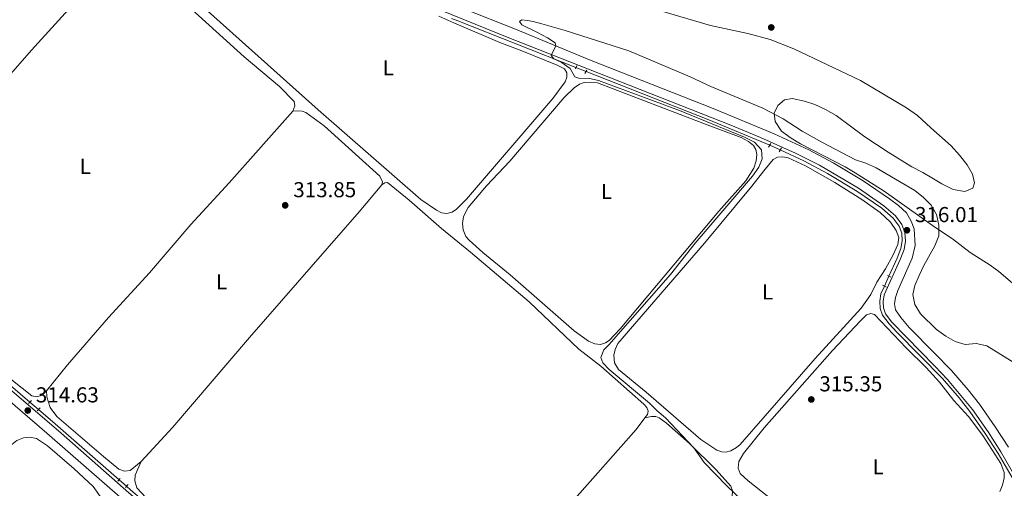
# Model space of a CAD drawing. Units: metres. Extents: x 614918 to 621860, y 4687738 to 4692480.
# Drawn here: x 616879 to 617335, y 4691365 to 4691582 of the extents above; entities that cross this region are included whole.
import ezdxf
from ezdxf.enums import TextEntityAlignment as Align

# ---------------------------------------------------------------- set-up
doc = ezdxf.new("R2010")
doc.units = ezdxf.units.M
doc.header["$MEASUREMENT"] = 0
for name, pattern in [('DGN Style 2', [86.5739, 51.94434, -34.62956]), ('DGN Style 3', [121.20345999999999, 86.5739, -34.62956]), ('DGN Style 5', [60.601729999999996, 25.97217, -34.62956])]:
    doc.linetypes.add(name, pattern=pattern)
for name, color, linetype, lineweight in [('Nivel 13', 7, 'Continuous', 0), ('Nivel 21', 7, 'Continuous', 0), ('Nivel 22', 7, 'Continuous', 0), ('Nivel 35', 7, 'Continuous', 0), ('Nivel 36', 7, 'Continuous', 0), ('Nivel 37', 7, 'Continuous', 0), ('Nivel 41', 7, 'Continuous', 0), ('Nivel 5', 7, 'Continuous', 0), ('Nivel 57', 7, 'Continuous', 0), ('Nivel 7', 7, 'Continuous', 0)]:
    doc.layers.add(name, color=color, linetype=linetype, lineweight=lineweight)
doc.styles.add('Style-Arial', font='txt')
doc.styles.add('Style-Arial Narrow', font='txt')

# ---------------------------------------------------------------- blocks, each defined once
blk = doc.blocks.new('5PATER')
at = {"layer": 'Nivel 7', "linetype": 'Continuous', "lineweight": 0}
h = blk.add_hatch(color=51, dxfattribs=at)
edge = h.paths.add_edge_path()
edge.add_ellipse((0.01462653279304504, -0.02521795034408569), major_axis=(-10.95721237942168, -11.10700355961716), ratio=0.9994222409660317, start_angle=0, end_angle=360)

msp = doc.modelspace()

# ---------------------------------------------------------------- linework, layer by layer
at = {"layer": 'Nivel 13', "color": 4, "linetype": 'Continuous', "lineweight": 0, "extrusion": (0.0411934103989289, 0.1096492010282799, 0.9931163857542404), "elevation": 540160.629720773, "flags": 128}
msp.add_lwpolyline([(1072297.67192141, -4577132.514354166), (1072294.627629817, -4577132.428980209), (1072235.74834088, -4577131.489866689)], dxfattribs=at)
at = {"layer": 'Nivel 13', "color": 4, "linetype": 'Continuous', "lineweight": 0, "extrusion": (0.09268532029183531, 0.2400489583748122, 0.9663259951929098), "elevation": 1183708.05879762, "flags": 128}
msp.add_lwpolyline([(1114151.376581164, -4443994.398739252), (1114090.340932896, -4443993.971257538), (1114059.678759482, -4443993.155156087)], dxfattribs=at)
at = {"layer": 'Nivel 13', "color": 4, "linetype": 'Continuous', "lineweight": 0, "extrusion": (-0.001087941976428495, 0.0009301801455716321, 0.9999989755730516), "elevation": 4007.348128321888, "flags": 128}
msp.add_lwpolyline([(616883.6072217003, 4691403.582028303), (616846.4371675439, 4691435.362042055)], dxfattribs=at)
at = {"layer": 'Nivel 13', "color": 4, "linetype": 'Continuous', "lineweight": 0, "extrusion": (0.02673246048016856, 0.03434243098182239, 0.999052537653018), "elevation": 177919.410130521, "flags": 128}
msp.add_lwpolyline([(2394856.112550868, -4077076.364353668), (2394895.410041172, -4077078.662125584), (2394905.499897949, -4077079.121679965)], dxfattribs=at)
at = {"layer": 'Nivel 13', "color": 4, "linetype": 'Continuous', "lineweight": 0, "extrusion": (0.03968094973218632, 0.04991063309039335, 0.9979651050677414), "elevation": 258943.4954501316, "flags": 128}
msp.add_lwpolyline([(2436597.951570233, -4047863.638573404), (2436614.590675753, -4047864.579566218), (2436644.571701255, -4047865.542222958), (2436647.310592934, -4047865.677391164)], dxfattribs=at)
at = {"layer": 'Nivel 13', "color": 4, "linetype": 'Continuous', "lineweight": 0}
for points in [[(617231.1799999997, 4691522.09, 315.37), (617242.0899999999, 4691517.059999999, 315.47), (617253.0500000007, 4691511.260000002, 315.57), (617266.6400000006, 4691503.07, 315.7), (617278.3000000007, 4691495.09, 315.76), (617283.5, 4691490.530000001, 315.8), (617286.1999999993, 4691486.760000002, 315.83), (617287.4600000009, 4691483.600000001, 315.86), (617287.6799999997, 4691479.940000001, 315.83), (617287.0599999987, 4691476.43, 315.83), (617285.2899999991, 4691471.940000001, 315.85), (617281.5100000016, 4691463.620000001, 315.96)], [(617279.4400000013, 4691459.039999999, 316.02), (617277.8000000007, 4691455.440000001, 316.07), (617277.3099999987, 4691452.039999999, 316.03), (617277.4600000009, 4691448.629999999, 316.03), (617278.5300000012, 4691445.530000001, 316), (617281.5599999987, 4691441.550000001, 316), (617285.2399999984, 4691437.670000002, 316), (617306.2800000012, 4691416.300000001, 316.05), (617314.0799999982, 4691407.219999999, 316.11), (617319, 4691400.93, 316.18), (617326.1700000018, 4691390.73, 316.37), (617332.1000000015, 4691381.559999999, 316.34), (617338.5500000007, 4691370.350000001, 316.37)]]:
    msp.add_polyline3d(points, dxfattribs=at)
at = {"layer": 'Nivel 21', "color": 1, "linetype": 'DGN Style 2', "lineweight": 0, "flags": 128}
for points, elevation in [([(617136.2699999996, 4691559.66), (617136.9400000013, 4691561.140000001)], 315.14), ([(617141.5500000007, 4691559.039999999), (617140.7100000009, 4691557.559999999)], 315.14), ([(617226.75, 4691525.010000002), (617225.7399999984, 4691523.350000001)], 315.34), ([(617231.7399999984, 4691523.07), (617230.6900000013, 4691521.219999999)], 315.34), ([(617282.4100000001, 4691463.190000001), (617280.8200000003, 4691463.960000001)], 315.96), ([(617280.370000001, 4691458.539999999), (617278.5399999991, 4691459.52)], 315.96), ([(616883.0100000016, 4691404.580000002), (616884.3200000003, 4691406.059999999)], 314.64), ([(616887.0100000016, 4691401.23), (616888.3299999982, 4691402.620000001)], 314.64), ([(616924.3299999982, 4691368.670000002), (616925.4100000001, 4691369.98)], 314.76), ([(616927.879999999, 4691365.699999999), (616929.129999999, 4691367.18)], 314.76)]:
    msp.add_lwpolyline(points, dxfattribs=dict(at, elevation=elevation))
at = {"layer": 'Nivel 21', "color": 7, "linetype": 'Continuous', "lineweight": 0}
for points in [[(617068.4800000004, 4691588.920000002, 314.84), (617105.4699999988, 4691574, 314.97), (617208.2600000016, 4691533.640000001, 315.18), (617222.0899999999, 4691527.84, 315.29), (617238.2300000004, 4691520.580000002, 315.43), (617249.3900000006, 4691515, 315.53), (617267.4499999993, 4691504.34, 315.7), (617279.2300000004, 4691496.280000001, 315.76), (617284.620000001, 4691491.550000001, 315.8), (617287.5300000012, 4691487.489999998, 315.83), (617288.9499999993, 4691483.93, 315.86), (617289.1900000013, 4691479.859999999, 315.83), (617288.5199999996, 4691476.02, 315.83), (617286.6799999997, 4691471.359999999, 315.85), (617279.2600000016, 4691455.010000002, 316.07), (617278.8200000003, 4691451.960000001, 316.03), (617278.9499999993, 4691448.91, 316.03), (617279.870000001, 4691446.260000002, 316), (617282.9299999997, 4691442.289999999, 316), (617302.7699999996, 4691421.93, 316.04), (617308.7100000009, 4691415.830000002, 316.06), (617320.1999999993, 4691401.84, 316.18), (617327.4200000018, 4691391.57, 316.37), (617333.3900000006, 4691382.34, 316.34), (617352.9899999984, 4691348.370000001, 316.41)], [(617418.0899999999, 4690939.91, 316.46), (617375.6099999994, 4690976.34, 316.44), (617345.0100000016, 4691002.09, 316.19), (617326.0799999982, 4691018.84, 315.91), (617309.0199999996, 4691033.66, 315.86), (617235.0899999999, 4691097.93, 315.62), (617216.3999999985, 4691114.539999999, 315.62), (617175.1799999997, 4691149.960000001, 315.56), (617156.4699999988, 4691166.530000001, 315.46), (617087.9899999984, 4691225.960000001, 315.32), (617061.3500000015, 4691248.66, 315.22), (616998.1000000015, 4691304.080000002, 314.97), (616971.5, 4691326.830000002, 314.94), (616952.3299999982, 4691343.940000001, 314.84), (616929.4499999993, 4691363.34, 314.78), (616898.0899999999, 4691390.890000001, 314.67), (616842.4600000009, 4691438.539999999, 314.55), (616797.75, 4691478.100000001, 314.42), (616752.1099999994, 4691517.420000002, 314.19), (616740.6499999985, 4691526.899999999, 314.19), (616735.2899999991, 4691531.710000001, 314.19), (616735.129999999, 4691532.949999999, 314.19), (616735.4600000009, 4691534.210000001, 314.19), (616738.3299999982, 4691538.420000002, 314.19)]]:
    msp.add_polyline3d(points, dxfattribs=at)
at = {"layer": 'Nivel 21', "color": 7, "linetype": 'DGN Style 3', "lineweight": 0}
for points in [[(617084.3000000007, 4691587.68, 314.89), (617108.6099999994, 4691578.109999999, 314.94), (617142.8200000003, 4691563.77, 315.01), (617200.0799999982, 4691541.27, 315.12), (617228.2899999991, 4691529.559999999, 315.33), (617244.4800000004, 4691522.09, 315.47), (617255.7100000009, 4691516.149999999, 315.57), (617269.629999999, 4691507.77, 315.7), (617281.7199999988, 4691499.489999998, 315.76), (617285.9800000004, 4691496.43, 316.04), (617289.5799999982, 4691492.940000001, 316.01), (617291.879999999, 4691489.100000001, 316.01), (617293.1799999997, 4691485.559999999, 316.01), (617293.6400000006, 4691477.899999999, 316.04), (617292.3399999999, 4691471.960000001, 316.04), (617285.620000001, 4691456.940000001, 316.01), (617284.5199999996, 4691453.710000001, 315.97), (617284.1400000006, 4691450.859999999, 315.97), (617284.5500000007, 4691448.059999999, 315.97), (617286.9800000004, 4691444.530000001, 315.97), (617290.8299999982, 4691439.920000002, 316.01), (617302.6700000018, 4691427.890000001, 316.04), (617310.4899999984, 4691419.949999999, 316.05), (617318.2399999984, 4691410.940000001, 316.11), (617323.4299999997, 4691404.300000001, 316.18), (617330.7800000012, 4691393.84, 316.37), (617336.8500000015, 4691384.460000001, 316.34)], [(617404.0300000012, 4690946.580000002, 316.45), (617372.8599999994, 4690973.080000002, 316.44), (617330.8500000015, 4691008.640000001, 316.07), (617315.7300000004, 4691022.199999999, 315.86), (617309.1099999994, 4691027.940000001, 315.84), (617251.5300000012, 4691077.899999999, 315.64), (617209.8200000003, 4691114.609999999, 315.62), (617171.870000001, 4691147.16, 315.56), (617100.8299999982, 4691209.25, 315.35), (617047.7100000009, 4691254.84, 315.18), (616998.3999999985, 4691298.16, 314.98), (616968.7100000009, 4691323.600000001, 314.94), (616949.5300000012, 4691340.719999999, 314.84), (616926.6600000001, 4691360.120000001, 314.78), (616891.5100000016, 4691390.940000001, 314.66), (616839.6600000001, 4691435.32, 314.55), (616809.6000000015, 4691461.780000001, 314.44), (616783.9299999997, 4691483.640000001, 314.36), (616779.4699999988, 4691487.57, 314.34), (616748.9800000004, 4691513.710000001, 314.19), (616733.6700000018, 4691526.330000002, 314.19), (616732.4400000013, 4691527.57, 314.19), (616730.6900000013, 4691529.350000001, 314.19), (616730.370000001, 4691531.920000002, 314.19)]]:
    msp.add_polyline3d(points, dxfattribs=at)
at = {"layer": 'Nivel 22', "color": 4, "linetype": 'DGN Style 5', "lineweight": 0, "extrusion": (-0.001856279451546624, 0.0007274071512484629, 0.9999980125507422), "elevation": 2582.095971560699, "flags": 128}
msp.add_lwpolyline([(617136.0814703293, 4691559.66296684), (617140.7514808476, 4691557.832966357)], dxfattribs=at)
at = {"layer": 'Nivel 22', "color": 4, "linetype": 'DGN Style 5', "lineweight": 0, "extrusion": (-0.006817069437514796, 0.003140922488772313, 0.9999718306883468), "elevation": 10843.36054223807, "flags": 128}
msp.add_lwpolyline([(617214.1473232806, 4691513.403716374), (617218.9874835014, 4691511.173705377)], dxfattribs=at)
at = {"layer": 'Nivel 22', "color": 4, "linetype": 'DGN Style 5', "lineweight": 0, "extrusion": (0.00491626127891098, 0.01087752495527164, 0.9999287523748305), "elevation": 54382.16727770009, "flags": 128}
msp.add_lwpolyline([(617272.4959070571, 4691149.614527442), (617270.4256370813, 4691145.034256462)], dxfattribs=at)
at = {"layer": 'Nivel 22', "color": 4, "linetype": 'DGN Style 5', "lineweight": 0, "extrusion": (-0.001445335977065845, 0.001241972120996279, 0.9999981842529336), "elevation": 5249.619890664266, "flags": 128}
msp.add_lwpolyline([(616887.4204216339, 4691398.958348975), (616883.4404113367, 4691402.378351614)], dxfattribs=at)
at = {"layer": 'Nivel 22', "color": 4, "linetype": 'DGN Style 5', "lineweight": 0, "extrusion": (-0.001619959384976803, 0.001420365535251867, 0.9999976791439755), "elevation": 5978.825341983027, "flags": 128}
msp.add_lwpolyline([(616928.0804201365, 4691362.530152045), (616924.5904085152, 4691365.590155132)], dxfattribs=at)
at = {"layer": 'Nivel 35', "color": 92, "linetype": 'DGN Style 3', "lineweight": 0}
msp.add_polyline3d([(617345.3999999985, 4691454.629999999, 320.64), (617332.4100000001, 4691465.850000001, 320.64), (617328.370000001, 4691468.800000001, 320.64), (617319.1700000018, 4691474.600000001, 320.64), (617310.8900000006, 4691480.949999999, 320.64), (617301.7899999991, 4691487.010000002, 321.19), (617301.7199999988, 4691487.059999999, 321.19), (617279.3099999987, 4691503.059999999, 321.19), (617265.9299999997, 4691511.539999999, 321.19), (617261.25, 4691514.23, 321.05), (617240.6000000015, 4691524.960000001, 321.05), (617236.1900000013, 4691527.510000002, 321.05), (617231.7800000012, 4691530.75, 321.05), (617228.8599999994, 4691535.239999998, 321.05), (617228.3999999985, 4691539.199999999, 321.05), (617230.0100000016, 4691542.640000001, 321.05), (617233.129999999, 4691545.280000001, 321.05), (617236.6799999997, 4691545.859999999, 321.05), (617242.4499999993, 4691544.690000001, 321.05), (617247.1900000013, 4691543.100000001, 321.05), (617252.0799999982, 4691540.899999999, 320.92), (617257.0899999999, 4691538.059999999, 320.92), (617270.4200000018, 4691528.129999999, 320.92), (617281.1700000018, 4691521.010000002, 320.92), (617292.0500000007, 4691514.289999999, 320.92), (617297.1499999985, 4691511.600000001, 320.92), (617301.3599999994, 4691509.100000001, 320.78), (617305.9600000009, 4691506.359999999, 320.64), (617311.3299999982, 4691503.82, 320.64), (617316.6799999997, 4691502.920000002, 320.64), (617320.3599999994, 4691504.32, 320.64), (617321.1499999985, 4691506.93, 320.64), (617320.1499999985, 4691510.890000001, 320.64), (617317.7300000004, 4691515.27, 320.64), (617314.25, 4691519.699999999, 320.64), (617310.2899999991, 4691523.93, 320.78), (617300.9899999984, 4691532.399999999, 321.01), (617294.7899999991, 4691538.050000001, 321.16), (617289.7199999988, 4691541.640000001, 321.28), (617268.3500000015, 4691554.280000001, 321.46), (617237.5300000012, 4691569, 321.46), (617226.5300000012, 4691573.27, 321.33), (617216.1000000015, 4691576.030000001, 321.46), (617198.8099999987, 4691579.68, 321.46), (617176.8399999999, 4691586.149999999, 320.78)], dxfattribs=at)
at = {"layer": 'Nivel 36', "color": 92, "linetype": 'Continuous', "lineweight": 0, "extrusion": (0.03881755271729035, -0.0337933917176598, 0.998674723960338), "elevation": -134275.9746956251, "flags": 128}
msp.add_lwpolyline([(3943464.657095287, 2611645.349874383), (3943486.284754038, 2611644.766970403), (3943540.854325287, 2611645.166976344), (3943618.238880835, 2611645.034981743), (3943634.499140732, 2611645.349874383)], dxfattribs=at)
at = {"layer": 'Nivel 36', "color": 92, "linetype": 'Continuous', "lineweight": 0}
for points in [[(616812.5300000012, 4691486.350000001, 314), (616884.3999999985, 4691568.330000002, 314.04), (616910.879999999, 4691597.670000002, 314.17), (616917.6900000013, 4691604.93, 314.48)], [(616935.2600000016, 4691605.93, 314.51), (616939.5199999996, 4691604.02, 314.48), (616945.4299999997, 4691599.190000001, 314.48), (616982.7899999991, 4691565.16, 314.34), (616999.2199999988, 4691551.52, 314.34), (617005.9699999988, 4691544.539999999, 314.31), (617006.370000001, 4691542.52, 314.34), (617005.3399999999, 4691540.010000002, 314.31)], [(617111.4699999988, 4691567.960000001, 314.47), (617127.8999999985, 4691561.289999999, 314.47), (617131.1700000018, 4691559.690000001, 314.47), (617132.3900000006, 4691557.850000001, 314.47), (617132.379999999, 4691555.760000002, 314.47), (617131.5500000007, 4691553.670000002, 314.47), (617125.7800000012, 4691545.940000001, 314.44), (617085.8599999994, 4691499.34, 314.4), (617081.1900000013, 4691494.640000001, 314.4), (617079.1499999985, 4691493.350000001, 314.4), (617076.6900000013, 4691492.670000002, 314.4), (617074.3299999982, 4691493.02, 314.4), (617072.0199999996, 4691494.129999999, 314.4), (617064.6400000006, 4691499.18, 314.4), (617017.2100000009, 4691540.73, 314.3), (616965.8599999994, 4691586.52, 314.23)], [(617073.0399999991, 4691584.039999999, 314.44), (617079.9200000018, 4691581, 314.47), (617101.3000000007, 4691571.859999999, 314.47), (617111.4699999988, 4691567.960000001, 314.47)], [(617197.3000000007, 4691533.739999998, 314.75), (617213.1000000015, 4691527.920000002, 314.75), (617216.5100000016, 4691525.93, 314.75), (617218.8200000003, 4691524.080000002, 314.75), (617219.8000000007, 4691522.34, 314.75), (617220.370000001, 4691519.989999998, 314.78), (617220.0300000012, 4691517, 314.78), (617219.0100000016, 4691513.609999999, 314.82), (617215.1999999993, 4691507.82, 314.82), (617202.7199999988, 4691493.719999999, 314.78), (617157, 4691439.289999999, 314.68), (617152, 4691433.830000002, 314.68), (617150.1600000001, 4691432.68, 314.64), (617147.870000001, 4691432.039999999, 314.64), (617145.3099999987, 4691432.32, 314.64), (617142.3099999987, 4691433.559999999, 314.64), (617135.7300000004, 4691438.379999999, 314.61), (617106.0500000007, 4691464.239999998, 314.51), (617093.4499999993, 4691474.539999999, 314.51), (617087.0899999999, 4691480.23, 314.51), (617085.6000000015, 4691482.059999999, 314.51), (617084.3299999982, 4691485.09, 314.51), (617083.9299999997, 4691488, 314.51), (617084.4400000013, 4691491.25, 314.51), (617086.5899999999, 4691495.48, 314.51), (617095.1700000018, 4691505.43, 314.44), (617105.9299999997, 4691516.940000001, 314.47), (617131.1099999994, 4691546.34, 314.54), (617135.7199999988, 4691550.800000001, 314.51), (617138.1900000013, 4691552.609999999, 314.51), (617140.3399999999, 4691553.280000001, 314.51), (617143.2899999991, 4691553.550000001, 314.51), (617146.5700000003, 4691553.109999999, 314.54), (617197.3000000007, 4691533.739999998, 314.75)], [(617005.3399999999, 4691540.010000002, 314.31), (616975.8500000015, 4691506.84, 314.2), (616958.1600000001, 4691487.620000001, 314.17), (616938.9600000009, 4691465.170000002, 314.14), (616920.0899999999, 4691444.440000001, 314.17), (616901.0199999996, 4691422.57, 314.24), (616891.3599999994, 4691410.59, 314.24)], [(617046.629999999, 4691505.93, 314.1), (617046.9600000009, 4691507.330000002, 314.1), (617045.629999999, 4691510.02, 314.14), (617019.9200000018, 4691533.219999999, 314.17), (617011.5, 4691539.5, 314.17), (617009.7100000009, 4691540.100000001, 314.17), (617007.4200000018, 4691540.280000001, 314.17), (617005.3399999999, 4691540.010000002, 314.31)], [(617223.5300000012, 4691512.460000001, 315.09), (617227.8900000006, 4691517.600000001, 315.09), (617229.8999999985, 4691518.719999999, 315.09), (617232.1600000001, 4691518.949999999, 315.09), (617234.8299999982, 4691518.5, 315.09), (617242.8500000015, 4691514.75, 315.09), (617256.5100000016, 4691507.030000001, 315.19), (617269.0199999996, 4691499.190000001, 315.23), (617277.4400000013, 4691493.080000002, 315.33), (617282.2399999984, 4691488.620000001, 315.33), (617284.9200000018, 4691484.739999998, 315.33), (617286.0500000007, 4691481.609999999, 315.33), (617285.5700000003, 4691478.32, 315.33), (617283.5, 4691473.440000001, 315.36), (617279.9400000013, 4691467.030000001, 315.43), (617275.9699999988, 4691460.899999999, 315.43), (617273.0899999999, 4691455.149999999, 315.36), (617268.6700000018, 4691448.879999999, 315.4), (617247.3000000007, 4691425.48, 315.4), (617212.5399999991, 4691385.68, 315.46), (617210.879999999, 4691384.219999999, 315.46), (617208.2600000016, 4691382.690000001, 315.46), (617206.0100000016, 4691382.120000001, 315.5), (617204.0599999987, 4691382.300000001, 315.5), (617201.7899999991, 4691383.030000001, 315.5), (617194.4100000001, 4691388.02, 315.33), (617169.0199999996, 4691409.920000002, 315.19), (617156.3099999987, 4691420.460000001, 315.16), (617154.3299999982, 4691423.52, 315.16), (617154.0899999999, 4691426.98, 315.16), (617154.6400000006, 4691429.649999999, 315.16), (617156.0100000016, 4691432.469999999, 315.16), (617196.0399999991, 4691478.969999999, 315.26), (617218, 4691505.280000001, 315.23), (617223.5300000012, 4691512.460000001, 315.09)], [(617046.629999999, 4691505.93, 314.1), (617048.0899999999, 4691506.899999999, 314.1), (617049.2899999991, 4691507.02, 314.14), (617059.3399999999, 4691498.809999999, 314.07), (617074.3000000007, 4691485.719999999, 314.07), (617087.7600000016, 4691474.739999998, 314.1), (617114.8399999999, 4691451.73, 314.17), (617137.870000001, 4691429.800000001, 314.2), (617148.0100000016, 4691421.899999999, 314.2), (617167.9800000004, 4691404.420000002, 314.41), (617169.3299999982, 4691402.789999999, 314.41), (617169.9699999988, 4691401.09, 314.41), (617169.7100000009, 4691399.510000002, 314.41), (617168.5199999996, 4691397.940000001, 314.41)], [(616891.3599999994, 4691410.59, 314.24), (616889.3299999982, 4691408.550000001, 314.24), (616886.870000001, 4691407.739999998, 314.2), (616884.4699999988, 4691408.190000001, 314.17), (616875.6000000015, 4691415.32, 314.2), (616850.3099999987, 4691437.73, 314.17), (616849.3200000003, 4691440.559999999, 314.2), (616848.3399999999, 4691442.300000001, 314.24), (616845.8200000003, 4691444.359999999, 314.24), (616837.9400000013, 4691448.48, 314.1), (616830.4200000018, 4691454.390000001, 314.07), (616811.870000001, 4691470.07, 314.03), (616809.5899999999, 4691472.68, 314.03), (616808.5300000012, 4691475.510000002, 314.03), (616808.8000000007, 4691478.420000002, 314.07), (616810.2300000004, 4691482.309999999, 314.03), (616812.5300000012, 4691486.350000001, 314)], [(617228.8399999999, 4691358.940000001, 315.53), (617216.3399999999, 4691368.859999999, 315.5), (617212.6099999994, 4691372.280000001, 315.5), (617211.7300000004, 4691374.629999999, 315.5), (617212.0399999991, 4691377.780000001, 315.5), (617214.1499999985, 4691381.440000001, 315.5), (617223.7399999984, 4691393.350000001, 315.57), (617255.3900000006, 4691429.210000001, 315.81), (617268.2800000012, 4691442.969999999, 315.84), (617271.1600000001, 4691445.739999998, 315.84), (617273.0700000003, 4691446.41, 315.84), (617274.8599999994, 4691445.809999999, 315.84), (617289.5, 4691430.43, 315.84), (617298.7300000004, 4691421.289999999, 315.84), (617304.9299999997, 4691414.510000002, 315.88), (617311.5899999999, 4691406.100000001, 315.88), (617318.4499999993, 4691398.609999999, 315.88), (617324.9800000004, 4691389.780000001, 315.91), (617333.370000001, 4691376.830000002, 315.84)], [(616891.3599999994, 4691410.59, 314.24), (616891.4899999984, 4691407.719999999, 314.27), (616893.0199999996, 4691402.77, 314.31), (616896.1400000006, 4691398.600000001, 314.31), (616917.629999999, 4691380.07, 314.24), (616924.8399999999, 4691374.260000002, 314.2), (616927.3900000006, 4691373.359999999, 314.17), (616929.9800000004, 4691373.670000002, 314.14), (616935.1099999994, 4691377.830000002, 314.1)], [(617207.9600000009, 4691359.34, 315.06), (617208.9600000009, 4691361.57, 315.06), (617209.0399999991, 4691364.140000001, 315.06), (617208.2600000016, 4691366.390000001, 315.06), (617201.4699999988, 4691373.879999999, 315.06), (617189.120000001, 4691386.100000001, 314.99), (617178.4800000004, 4691395.530000001, 314.89), (617175.129999999, 4691397.960000001, 314.78), (617173.4899999984, 4691398.559999999, 314.72), (617171.4699999988, 4691398.57, 314.65), (617168.5199999996, 4691397.940000001, 314.41)], [(617168.5199999996, 4691397.940000001, 314.41), (617164.4499999993, 4691392.580000002, 314.41), (617100.4100000001, 4691320.260000002, 314.31), (617065.5899999999, 4691280.09, 314.37), (617058.1400000006, 4691272.170000002, 314.41)], [(616875.1999999993, 4691385.68, 313.72), (616877.5100000016, 4691387.489999998, 313.72), (616880.6799999997, 4691388.719999999, 313.72), (616883.4499999993, 4691388.989999998, 313.68), (616886.7100000009, 4691388.41, 313.68), (616891.6999999993, 4691385.109999999, 313.68), (616904.1400000006, 4691374.32, 313.68), (616912.9200000018, 4691366.170000002, 313.72), (616916.3599999994, 4691361.48, 313.72), (616917.3099999987, 4691359.27, 313.72), (616917.8500000015, 4691356.850000001, 313.72), (616917.7600000016, 4691355.100000001, 313.68), (616916.8399999999, 4691351.359999999, 313.55)], [(616937.3000000007, 4691361.190000001, 314.1), (616933.2199999988, 4691365.59, 314.1), (616932.2300000004, 4691368.899999999, 314.14), (616932.3999999985, 4691371.43, 314.14), (616935.1099999994, 4691377.830000002, 314.1)], [(617333.370000001, 4691376.830000002, 315.84), (617334.879999999, 4691372.699999999, 315.91), (617334.9100000001, 4691370.239999998, 315.91), (617334.1600000001, 4691366.879999999, 315.88), (617332.9200000018, 4691363.890000001, 315.88)]]:
    msp.add_polyline3d(points, dxfattribs=at)
at = {"layer": 'Nivel 5', "color": 30, "linetype": 'Continuous', "lineweight": 0, "elevation": 315, "flags": 128}
for points in [[(617303.620000001, 4691492.16), (617301.0799999982, 4691496.469999999), (617297.5599999987, 4691500.109999999), (617293.4800000004, 4691503.260000002), (617275.5899999999, 4691513.77), (617270.8500000015, 4691515.91), (617266.0899999999, 4691517.440000001), (617250.4499999993, 4691525.629999999), (617241.2800000012, 4691530.780000001), (617232.4699999988, 4691536.469999999), (617223.1099999994, 4691541.469999999), (617198.9699999988, 4691551.48), (617189.4499999993, 4691555.890000001), (617161.0300000012, 4691568.030000001), (617131.4899999984, 4691577.449999999), (617120.7399999984, 4691580.559999999), (617116.7600000016, 4691581.609999999), (617114.120000001, 4691582.059999999), (617111.5500000007, 4691582.379999999), (617110.3299999982, 4691581.649999999), (617111.4699999988, 4691580.02), (617118.7600000016, 4691576.420000002), (617123.4100000001, 4691574.080000002), (617126.8900000006, 4691571.719999999), (617127.2100000009, 4691570.350000001), (617125.1099999994, 4691565.890000001), (617126.3200000003, 4691564.370000001), (617129.7600000016, 4691562.73), (617133.8200000003, 4691559.809999999), (617136.0700000003, 4691555.920000002), (617138.3999999985, 4691555.260000002), (617142.1600000001, 4691555.399999999), (617147.0399999991, 4691554.300000001), (617184.5100000016, 4691540.330000002), (617214.6000000015, 4691528.039999999), (617219.1799999997, 4691525.690000001), (617222.4400000013, 4691522.100000001), (617222.7600000016, 4691517.920000002), (617221.3299999982, 4691514.039999999), (617218.370000001, 4691509.989999998), (617191.7899999991, 4691478.920000002), (617180.4100000001, 4691464.469999999), (617151.8399999999, 4691431.82), (617149.3999999985, 4691429.57), (617148, 4691425.989999998), (617148.9899999984, 4691423.440000001), (617151.9699999988, 4691420.390000001), (617170.5500000007, 4691404.739999998), (617174.1000000015, 4691401.23), (617177.9800000004, 4691397.98), (617191.0899999999, 4691384.149999999), (617195.9600000009, 4691377.289999999), (617206.3599999994, 4691366.449999999), (617217.2600000016, 4691356.140000001)], [(617339.870000001, 4691423.370000001), (617326.8200000003, 4691431.289999999), (617321.9200000018, 4691432.469999999), (617316.8900000006, 4691432.039999999), (617312.2199999988, 4691433.390000001), (617307.8200000003, 4691435.77), (617303.5899999999, 4691438.879999999), (617296.1999999993, 4691446.23), (617293.4600000009, 4691450.510000002), (617292.620000001, 4691455.09), (617293.5700000003, 4691459.27), (617295.4800000004, 4691463.890000001), (617297.6999999993, 4691468.609999999), (617302.8500000015, 4691477.649999999), (617304.6400000006, 4691482.32), (617304.6999999993, 4691487.18), (617303.620000001, 4691492.16)]]:
    msp.add_lwpolyline(points, dxfattribs=at)
at = {"layer": 'Nivel 57', "color": 92, "linetype": 'DGN Style 3', "lineweight": 0}
msp.add_polyline3d([(617176.8399999999, 4691586.149999999, 320.78), (617198.8099999987, 4691579.68, 321.46), (617216.1000000015, 4691576.030000001, 321.46), (617226.5300000012, 4691573.27, 321.33), (617237.5300000012, 4691569, 321.46), (617268.3500000015, 4691554.280000001, 321.46), (617289.7199999988, 4691541.640000001, 321.28), (617294.7899999991, 4691538.050000001, 321.16), (617300.9899999984, 4691532.399999999, 321.01), (617310.2899999991, 4691523.93, 320.78), (617314.25, 4691519.699999999, 320.64), (617317.7300000004, 4691515.27, 320.64), (617320.1499999985, 4691510.890000001, 320.64), (617321.1499999985, 4691506.93, 320.64), (617320.3599999994, 4691504.32, 320.64), (617316.6799999997, 4691502.920000002, 320.64), (617311.3299999982, 4691503.82, 320.64), (617305.9600000009, 4691506.359999999, 320.64), (617301.3599999994, 4691509.100000001, 320.78), (617297.1499999985, 4691511.600000001, 320.92), (617292.0500000007, 4691514.289999999, 320.92), (617281.1700000018, 4691521.010000002, 320.92), (617270.4200000018, 4691528.129999999, 320.92), (617257.0899999999, 4691538.059999999, 320.92), (617252.0799999982, 4691540.899999999, 320.92), (617247.1900000013, 4691543.100000001, 321.05), (617242.4499999993, 4691544.690000001, 321.05), (617236.6799999997, 4691545.859999999, 321.05), (617233.129999999, 4691545.280000001, 321.05), (617230.0100000016, 4691542.640000001, 321.05), (617228.3999999985, 4691539.199999999, 321.05), (617228.8599999994, 4691535.239999998, 321.05), (617231.7800000012, 4691530.75, 321.05), (617236.1900000013, 4691527.510000002, 321.05), (617240.6000000015, 4691524.960000001, 321.05), (617261.25, 4691514.23, 321.05), (617265.9299999997, 4691511.539999999, 321.19), (617279.3099999987, 4691503.059999999, 321.19), (617301.7199999988, 4691487.059999999, 321.19), (617301.7899999991, 4691487.010000002, 321.19), (617310.8900000006, 4691480.949999999, 320.64), (617319.1700000018, 4691474.600000001, 320.64), (617328.370000001, 4691468.800000001, 320.64), (617332.4100000001, 4691465.850000001, 320.64), (617345.3999999985, 4691454.629999999, 320.64)], dxfattribs=at)

# ---------------------------------------------------------------- block references
at = {"layer": 'Nivel 7', "color": 51, "linetype": 'Continuous', "lineweight": 0, "xscale": 0.1000009313241567, "yscale": 0.1000009313241567, "zscale": 0.1000009313241567}
for p in [(617227.0100000016, 4691578.84, 313.06), (617001.8599999994, 4691496.440000001, 313.85), (617289.8500000015, 4691484.899999999, 316.01), (617245.5500000007, 4691406.52, 315.35), (616882.629999999, 4691401.399999999, 314.63)]:
    msp.add_blockref('5PATER', p, dxfattribs=at)

# ---------------------------------------------------------------- texts
at = {"layer": 'Nivel 37', "color": 92, "linetype": 'Continuous', "lineweight": 0, "style": 'Style-Arial Narrow'}
for p in [(617049.5931471027, 4691560.169980001, 314.38), (616909.2831471041, 4691514.479979999, 314.09), (617150.6831471026, 4691502.829980001, 314.62), (616972.4231471047, 4691461.019979998, 314.13), (617225.2831471041, 4691456.339979999, 315.33), (617276.5231471024, 4691375.339979999, 315.68)]:
    msp.add_text('L', height=6.99996, dxfattribs=at).set_placement(p, align=Align.MIDDLE_CENTER)
at = {"layer": 'Nivel 41', "color": 7, "linetype": 'Continuous', "lineweight": 0, "style": 'Style-Arial'}
for s, p in [('313.85', (617005.6099999994, 4691500.190000001, 313.85)), ('316.01', (617293.6000000015, 4691488.649999999, 316.01)), ('315.35', (617249.3000000007, 4691410.27, 315.35)), ('314.63', (616886.379999999, 4691405.16, 314.63))]:
    msp.add_text(s, height=6.99996, dxfattribs=at).set_placement(p)

doc.saveas('drawing.dxf')
